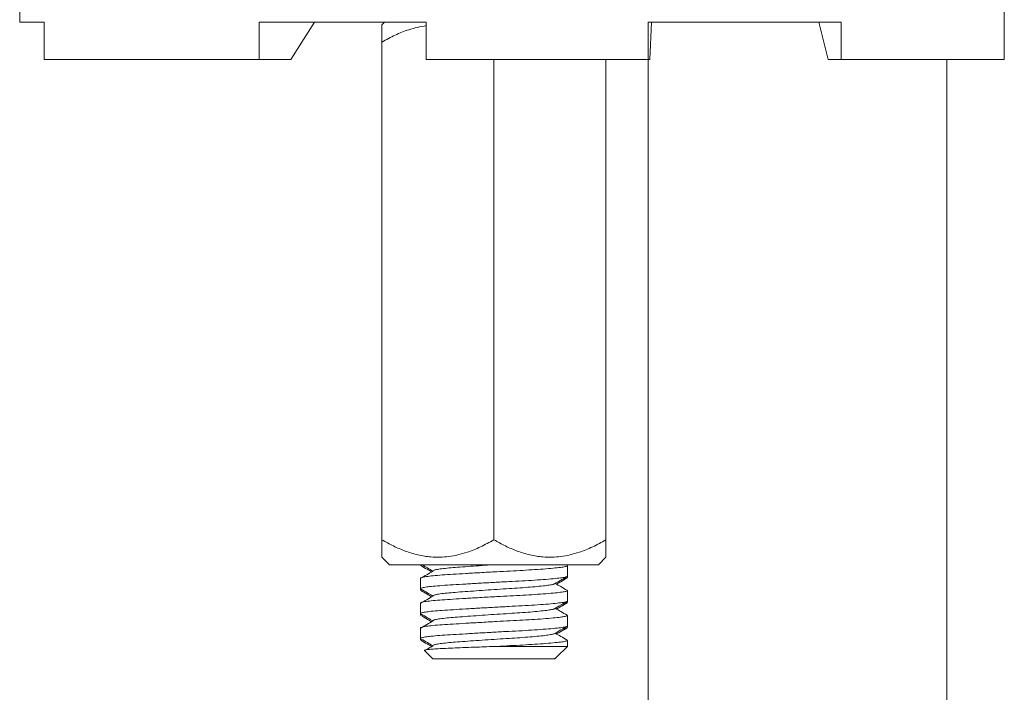
# Model space of a CAD drawing. Units: millimetres. Extents: x -235 to 531, y -631 to 723.
# Drawn here: x 319 to 359, y -65 to -38 of the extents above; entities that cross this region are included whole.
import ezdxf

# ---------------------------------------------------------------- set-up
doc = ezdxf.new("R2010")
doc.units = ezdxf.units.MM

msp = doc.modelspace()

# ---------------------------------------------------------------- linework, layer by layer
at = {"color": 7, "linetype": 'Continuous', "lineweight": 18}
for p, q in [((319.485, -32.618), (319.485, -37.818)), ((359.038, -39.318), (359.038, -32.618)), ((320.464, -37.818), (319.485, -37.818)), ((320.464, -37.818), (320.464, -39.318)), ((335.815, -37.818), (329.109, -37.818)), ((329.109, -39.318), (329.109, -37.818)), ((331.326, -37.818), (330.376, -39.318)), ((334.139, -37.818), (334.035, -37.922)), ((335.815, -39.318), (335.815, -37.818)), ((352.481, -37.818), (344.726, -37.818)), ((344.726, -39.318), (344.726, -37.818)), ((344.86, -37.818), (344.803, -39.318)), ((351.582, -37.818), (351.967, -39.318)), ((352.481, -39.318), (352.481, -37.818)), ((334.035, -38.618), (334.035, -58.618)), ((320.464, -39.318), (329.109, -39.318)), ((330.376, -39.318), (329.109, -39.318)), ((335.815, -39.318), (344.726, -39.318)), ((338.535, -39.318), (338.535, -58.618)), ((343.035, -39.318), (343.035, -58.618)), ((344.803, -39.318), (344.726, -39.318)), ((344.735, -39.318), (344.735, -129.918)), ((351.967, -39.318), (352.481, -39.318)), ((352.481, -39.318), (359.038, -39.318)), ((356.735, -129.918), (356.735, -39.318)), ((334.035, -59.314), (334.339, -59.618)), ((342.731, -59.618), (343.035, -59.314)), ((342.731, -59.618), (334.339, -59.618)), ((335.585, -59.618), (335.585, -59.638)), ((341.473, -59.642), (341.431, -59.618)), ((341.485, -60.079), (341.485, -59.657)), ((341.485, -60.138), (341.485, -60.079)), ((335.585, -60.157), (335.585, -60.579)), ((335.585, -60.591), (335.585, -60.638)), ((341.485, -61.079), (341.485, -60.657)), ((335.585, -61.157), (335.585, -61.579)), ((341.485, -61.138), (341.485, -61.079)), ((335.585, -61.591), (335.585, -61.638)), ((341.485, -62.079), (341.485, -61.657)), ((341.485, -62.138), (341.485, -62.079)), ((335.585, -62.157), (335.585, -62.579)), ((335.585, -62.591), (335.585, -62.638)), ((341.485, -62.897), (341.485, -62.657)), ((335.75, -63.062), (336.085, -63.397)), ((338.654, -62.897), (341.485, -62.897)), ((341.051, -63.331), (341.485, -62.897)), ((336.085, -63.397), (340.939, -63.397)), ((340.939, -63.397), (340.985, -63.397)), ((340.972, -63.384), (341.001, -63.367)), ((340.985, -63.397), (341.001, -63.381)), ((341.007, -63.375), (341.051, -63.331))]:
    msp.add_line(p, q, dxfattribs=at)
for points, knots in [([(334.035, -38.618), (334.035, -38.479), (334.035, -38.216), (334.035, -38.014), (334.035, -37.932), (334.035, -37.927), (334.035, -37.925)], [0, 0, 0, 0, 0.364241, 0.688485, 0.855663, 1, 1, 1, 1]), ([(335.815, -37.957), (335.58, -38.003), (335.154, -38.085), (334.562, -38.33), (334.211, -38.522), (334.035, -38.618)], [0, 0, 0, 0, 0.38017, 0.688666, 1, 1, 1, 1]), ([(334.035, -58.618), (334.188, -58.702), (334.493, -58.871), (334.976, -59.077), (335.479, -59.231), (336.066, -59.327), (336.734, -59.311), (337.405, -59.149), (338.008, -58.907), (338.358, -58.715), (338.535, -58.618)], [0, 0, 0, 0, 0.108112, 0.216174, 0.328105, 0.439961, 0.593491, 0.752153, 0.875509, 1, 1, 1, 1]), ([(334.035, -59.312), (334.035, -59.309), (334.035, -59.305), (334.035, -59.247), (334.035, -59.148), (334.035, -58.961), (334.035, -58.757), (334.035, -58.618)], [0, 0, 0, 0, 0.1391058, 0.3010477, 0.4684228, 0.6358489, 1, 1, 1, 1]), ([(338.535, -58.618), (338.688, -58.702), (338.993, -58.871), (339.476, -59.077), (339.979, -59.231), (340.566, -59.327), (341.234, -59.311), (341.905, -59.149), (342.508, -58.907), (342.858, -58.715), (343.035, -58.618)], [0, 0, 0, 0, 0.108112, 0.216174, 0.328105, 0.439961, 0.593491, 0.752153, 0.875509, 1, 1, 1, 1]), ([(343.035, -58.618), (343.035, -58.757), (343.035, -59.02), (343.035, -59.222), (343.035, -59.304), (343.035, -59.309), (343.035, -59.311)], [0, 0, 0, 0, 0.3642405, 0.6884851, 0.8556629, 1, 1, 1, 1]), ([(335.622, -59.618), (335.597, -59.624), (335.572, -59.631), (335.585, -59.638), (335.585, -59.638)], [0, 0, 0, 0, 0.985589, 1, 1, 1, 1]), ([(335.585, -60.157), (335.596, -60.146), (335.618, -60.125), (335.797, -60.091), (336.075, -60.059), (336.444, -60.028), (336.888, -60.001), (337.399, -59.969), (337.995, -59.934), (338.607, -59.9), (339.191, -59.868), (339.704, -59.842), (340.192, -59.813), (340.638, -59.78), (341.011, -59.747), (341.286, -59.715), (341.439, -59.686), (341.503, -59.667), (341.484, -59.657), (341.484, -59.657)], [0, 0, 0, 0, 0.062451, 0.126353, 0.189828, 0.251652, 0.312115, 0.374616, 0.438375, 0.512878, 0.571579, 0.628526, 0.686906, 0.750381, 0.814283, 0.877337, 0.938367, 0.999397, 1, 1, 1, 1]), ([(335.597, -59.652), (335.681, -59.701), (335.826, -59.786), (335.972, -59.87), (336.034, -59.906)], [0, 0, 0, 0, 0.574753, 1, 1, 1, 1]), ([(335.645, -59.618), (335.719, -59.661), (335.866, -59.747), (336.014, -59.833), (336.087, -59.876)], [0, 0, 0, 0, 0.501357, 1, 1, 1, 1]), ([(336.096, -59.875), (336.091, -59.873), (336.069, -59.861), (336.121, -59.836), (336.258, -59.803), (336.492, -59.77), (336.798, -59.74), (337.167, -59.712), (337.591, -59.68), (338.041, -59.648), (338.349, -59.628), (338.493, -59.618)], [0, 0, 0, 0, 0.02848, 0.15218, 0.277547, 0.402075, 0.523356, 0.641961, 0.764574, 0.88966, 1, 1, 1, 1]), ([(341.461, -60.092), (341.454, -60.097), (341.434, -60.113), (341.28, -60.137), (341.012, -60.17), (340.638, -60.203), (340.184, -60.236), (339.675, -60.266), (339.127, -60.294), (338.551, -60.325), (337.963, -60.359), (337.399, -60.392), (336.888, -60.423), (336.444, -60.451), (336.086, -60.48), (335.817, -60.511), (335.651, -60.542), (335.578, -60.565), (335.591, -60.577), (335.594, -60.579)], [0, 0, 0, 0, 0.036021, 0.098714, 0.163485, 0.229127, 0.294331, 0.357839, 0.41995, 0.484154, 0.549649, 0.615144, 0.679348, 0.741459, 0.804967, 0.864719, 0.924931, 0.984592, 1, 1, 1, 1]), ([(336.087, -59.875), (336.004, -59.924), (335.84, -60.019), (335.676, -60.115), (335.595, -60.162)], [0, 0, 0, 0, 0.505479, 1, 1, 1, 1]), ([(340.972, -60.384), (341.056, -60.335), (341.223, -60.238), (341.391, -60.141), (341.475, -60.092)], [0, 0, 0, 0, 0.499831, 1, 1, 1, 1]), ([(336.096, -60.875), (336.091, -60.873), (336.069, -60.861), (336.121, -60.836), (336.258, -60.803), (336.492, -60.77), (336.798, -60.74), (337.167, -60.712), (337.591, -60.68), (338.06, -60.647), (338.548, -60.614), (339.027, -60.583), (339.482, -60.555), (339.904, -60.524), (340.281, -60.492), (340.593, -60.458), (340.814, -60.426), (340.939, -60.402), (340.956, -60.388), (340.961, -60.383)], [0, 0, 0, 0, 0.014767, 0.078909, 0.143915, 0.208486, 0.271373, 0.332872, 0.39645, 0.46131, 0.526171, 0.589748, 0.651248, 0.714135, 0.778706, 0.843712, 0.907853, 0.969931, 1, 1, 1, 1]), ([(341.473, -60.642), (341.389, -60.594), (341.231, -60.502), (341.074, -60.411), (341, -60.368)], [0, 0, 0, 0, 0.530499, 1, 1, 1, 1]), ([(341.051, -60.397), (341.108, -60.364), (341.248, -60.283), (341.389, -60.201), (341.473, -60.152)], [0, 0, 0, 0, 0.404018, 1, 1, 1, 1]), ([(341.458, -60.153), (341.452, -60.158), (341.438, -60.172), (341.349, -60.186), (341.297, -60.195)], [0, 0, 0, 0, 0.409437, 1, 1, 1, 1]), ([(335.634, -60.612), (335.601, -60.62), (335.568, -60.628), (335.585, -60.638), (335.585, -60.638)], [0, 0, 0, 0, 0.989061, 1, 1, 1, 1]), ([(335.585, -61.157), (335.596, -61.146), (335.618, -61.125), (335.797, -61.091), (336.075, -61.059), (336.444, -61.028), (336.888, -61.001), (337.399, -60.969), (337.995, -60.934), (338.607, -60.9), (339.191, -60.868), (339.704, -60.842), (340.192, -60.813), (340.638, -60.78), (341.011, -60.747), (341.286, -60.715), (341.439, -60.686), (341.503, -60.667), (341.484, -60.657), (341.484, -60.657)], [0, 0, 0, 0, 0.062451, 0.126353, 0.189828, 0.251652, 0.312115, 0.374616, 0.438375, 0.512878, 0.571579, 0.628526, 0.686906, 0.750381, 0.814283, 0.877337, 0.938367, 0.999397, 1, 1, 1, 1]), ([(336.087, -60.875), (336.004, -60.924), (335.84, -61.019), (335.676, -61.115), (335.595, -61.162)], [0, 0, 0, 0, 0.5054793, 1, 1, 1, 1]), ([(335.597, -60.652), (335.681, -60.701), (335.826, -60.786), (335.972, -60.87), (336.034, -60.906)], [0, 0, 0, 0, 0.574753, 1, 1, 1, 1]), ([(335.617, -60.602), (335.7, -60.65), (335.857, -60.742), (336.014, -60.833), (336.087, -60.876)], [0, 0, 0, 0, 0.530464, 1, 1, 1, 1]), ([(341.461, -61.092), (341.454, -61.097), (341.434, -61.113), (341.28, -61.137), (341.012, -61.17), (340.638, -61.203), (340.184, -61.236), (339.675, -61.266), (339.127, -61.294), (338.551, -61.325), (337.963, -61.359), (337.399, -61.392), (336.888, -61.423), (336.444, -61.451), (336.086, -61.48), (335.817, -61.511), (335.651, -61.542), (335.578, -61.565), (335.591, -61.577), (335.594, -61.579)], [0, 0, 0, 0, 0.036021, 0.098714, 0.163485, 0.229127, 0.294331, 0.357839, 0.41995, 0.484154, 0.549649, 0.615144, 0.679348, 0.741459, 0.804967, 0.864719, 0.924931, 0.984592, 1, 1, 1, 1]), ([(340.972, -61.384), (341.056, -61.335), (341.223, -61.238), (341.391, -61.141), (341.475, -61.092)], [0, 0, 0, 0, 0.499831, 1, 1, 1, 1]), ([(341.051, -61.397), (341.108, -61.364), (341.248, -61.283), (341.389, -61.201), (341.473, -61.152)], [0, 0, 0, 0, 0.4040178, 1, 1, 1, 1]), ([(341.458, -61.153), (341.452, -61.158), (341.438, -61.172), (341.349, -61.186), (341.297, -61.195)], [0, 0, 0, 0, 0.409437, 1, 1, 1, 1]), ([(335.634, -61.612), (335.601, -61.62), (335.568, -61.628), (335.585, -61.638), (335.585, -61.638)], [0, 0, 0, 0, 0.989061, 1, 1, 1, 1]), ([(335.585, -62.157), (335.596, -62.146), (335.618, -62.125), (335.797, -62.091), (336.075, -62.059), (336.444, -62.028), (336.888, -62.001), (337.399, -61.969), (337.995, -61.934), (338.607, -61.9), (339.191, -61.868), (339.704, -61.842), (340.192, -61.813), (340.638, -61.78), (341.011, -61.747), (341.286, -61.715), (341.439, -61.686), (341.503, -61.667), (341.484, -61.657), (341.484, -61.657)], [0, 0, 0, 0, 0.062451, 0.126353, 0.189828, 0.251652, 0.312115, 0.374616, 0.438375, 0.512878, 0.571579, 0.628526, 0.686906, 0.750381, 0.814283, 0.877337, 0.938367, 0.999397, 1, 1, 1, 1]), ([(335.597, -61.652), (335.681, -61.701), (335.826, -61.786), (335.972, -61.87), (336.034, -61.906)], [0, 0, 0, 0, 0.574753, 1, 1, 1, 1]), ([(335.617, -61.602), (335.7, -61.65), (335.857, -61.742), (336.014, -61.833), (336.087, -61.876)], [0, 0, 0, 0, 0.530464, 1, 1, 1, 1]), ([(336.096, -61.875), (336.091, -61.873), (336.069, -61.861), (336.121, -61.836), (336.258, -61.803), (336.492, -61.77), (336.798, -61.74), (337.167, -61.712), (337.591, -61.68), (338.06, -61.647), (338.548, -61.614), (339.027, -61.583), (339.482, -61.555), (339.904, -61.524), (340.281, -61.492), (340.593, -61.458), (340.814, -61.426), (340.939, -61.402), (340.956, -61.388), (340.961, -61.383)], [0, 0, 0, 0, 0.014767, 0.078909, 0.143915, 0.208486, 0.271373, 0.332872, 0.39645, 0.46131, 0.526171, 0.589748, 0.651248, 0.714135, 0.778706, 0.843712, 0.907853, 0.969931, 1, 1, 1, 1]), ([(341.473, -61.642), (341.389, -61.594), (341.231, -61.502), (341.074, -61.411), (341, -61.368)], [0, 0, 0, 0, 0.530499, 1, 1, 1, 1]), ([(341.461, -62.092), (341.454, -62.097), (341.434, -62.113), (341.28, -62.137), (341.012, -62.17), (340.638, -62.203), (340.184, -62.236), (339.675, -62.266), (339.127, -62.294), (338.551, -62.325), (337.963, -62.359), (337.399, -62.392), (336.888, -62.423), (336.444, -62.451), (336.086, -62.48), (335.817, -62.511), (335.651, -62.542), (335.578, -62.565), (335.591, -62.577), (335.594, -62.579)], [0, 0, 0, 0, 0.036021, 0.098714, 0.163485, 0.229127, 0.294331, 0.357839, 0.41995, 0.484154, 0.549649, 0.615144, 0.679348, 0.741459, 0.804967, 0.864719, 0.924931, 0.984592, 1, 1, 1, 1]), ([(336.087, -61.875), (336.004, -61.924), (335.84, -62.019), (335.676, -62.115), (335.595, -62.162)], [0, 0, 0, 0, 0.5054793, 1, 1, 1, 1]), ([(340.972, -62.384), (341.056, -62.335), (341.223, -62.238), (341.391, -62.141), (341.475, -62.092)], [0, 0, 0, 0, 0.499831, 1, 1, 1, 1]), ([(336.096, -62.875), (336.091, -62.873), (336.069, -62.861), (336.121, -62.836), (336.258, -62.803), (336.492, -62.77), (336.798, -62.74), (337.167, -62.712), (337.591, -62.68), (338.06, -62.647), (338.548, -62.614), (339.027, -62.583), (339.482, -62.555), (339.904, -62.524), (340.281, -62.492), (340.593, -62.458), (340.814, -62.426), (340.939, -62.402), (340.956, -62.388), (340.961, -62.383)], [0, 0, 0, 0, 0.014767, 0.078909, 0.143915, 0.208486, 0.271373, 0.332872, 0.39645, 0.46131, 0.526171, 0.589748, 0.651248, 0.714135, 0.778706, 0.843712, 0.907853, 0.969931, 1, 1, 1, 1]), ([(341.473, -62.642), (341.389, -62.594), (341.231, -62.502), (341.074, -62.411), (341, -62.368)], [0, 0, 0, 0, 0.530499, 1, 1, 1, 1]), ([(341.051, -62.397), (341.108, -62.364), (341.248, -62.283), (341.389, -62.201), (341.473, -62.152)], [0, 0, 0, 0, 0.404018, 1, 1, 1, 1]), ([(341.458, -62.153), (341.452, -62.158), (341.438, -62.172), (341.349, -62.186), (341.297, -62.195)], [0, 0, 0, 0, 0.409437, 1, 1, 1, 1]), ([(335.634, -62.612), (335.601, -62.62), (335.568, -62.628), (335.585, -62.638), (335.585, -62.638)], [0, 0, 0, 0, 0.989061, 1, 1, 1, 1]), ([(335.597, -62.652), (335.681, -62.701), (335.826, -62.786), (335.972, -62.87), (336.034, -62.906)], [0, 0, 0, 0, 0.574753, 1, 1, 1, 1]), ([(335.617, -62.602), (335.7, -62.65), (335.857, -62.742), (336.014, -62.833), (336.087, -62.876)], [0, 0, 0, 0, 0.530464, 1, 1, 1, 1]), ([(336.087, -62.875), (336.004, -62.924), (335.897, -62.986), (335.789, -63.049), (335.765, -63.063)], [0, 0, 0, 0, 0.771972, 1, 1, 1, 1]), ([(338.654, -62.897), (338.835, -62.887), (339.191, -62.868), (339.704, -62.842), (340.192, -62.813), (340.638, -62.78), (341.011, -62.747), (341.286, -62.715), (341.439, -62.686), (341.503, -62.667), (341.484, -62.657), (341.484, -62.657)], [0, 0, 0, 0, 0.120507, 0.237411, 0.357259, 0.487565, 0.618746, 0.748188, 0.873475, 0.998763, 1, 1, 1, 1]), ([(335.75, -63.062), (335.75, -63.062), (335.731, -63.056), (335.765, -63.044), (335.858, -63.027), (336.039, -63.009), (336.287, -62.992), (336.604, -62.976), (336.974, -62.961), (337.395, -62.944), (337.823, -62.927), (338.248, -62.912), (338.518, -62.902), (338.654, -62.897)], [0, 0, 0, 0, 0.002195, 0.102014, 0.204633, 0.306029, 0.410366, 0.511763, 0.616031, 0.719087, 0.825006, 0.911664, 1, 1, 1, 1]), ([(341.048, -63.328), (341.044, -63.334), (341.026, -63.358), (340.976, -63.38), (340.939, -63.397)], [0, 0, 0, 0, 0.259393, 1, 1, 1, 1]), ([(340.939, -63.397), (340.97, -63.392), (341.005, -63.386), (340.999, -63.379), (340.999, -63.379)], [0, 0, 0, 0, 0.873588, 1, 1, 1, 1])]:
    msp.add_open_spline(points, degree=3, knots=knots, dxfattribs=at)

doc.saveas('drawing.dxf')
